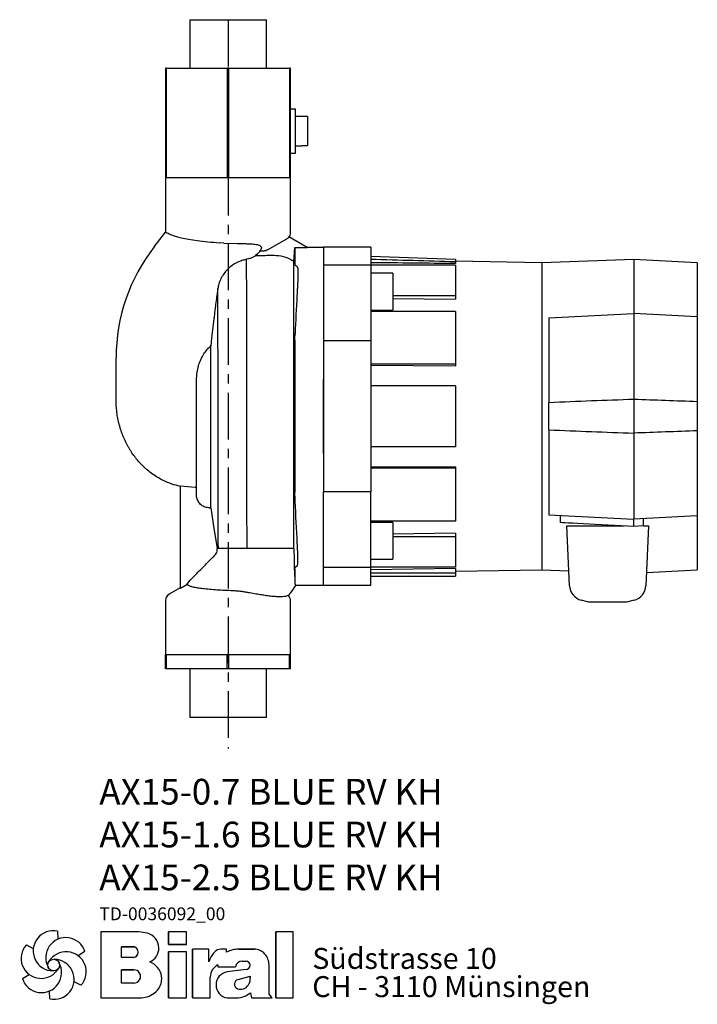
# Model space of a CAD drawing. Units: inches. Extents: x 145 to 550, y 38 to 422.
# Drawn here: x 365 to 550, y 154 to 422 of the extents above; entities that cross this region are included whole.
import ezdxf

# ---------------------------------------------------------------- set-up
doc = ezdxf.new("R2010")
doc.units = ezdxf.units.IN
doc.header["$MEASUREMENT"] = 0
doc.linetypes.add('CENTERX2', pattern=[20.32, 12.7, -2.54, 2.54, -2.54])
doc.layers.add('Biral', color=160, linetype='Continuous')
doc.styles.get("Standard").update_dxf_attribs({"font": 'ARIALN.TTF'})

# ---------------------------------------------------------------- blocks, each defined once
blk = doc.blocks.new('Logo')
at = {"layer": 'Biral'}
for p, q in [((10.11, 34), (10.32, 30.46)), ((47.02, 33.77), (29.75, 33.77)), ((29.75, 33.77), (29.75, 3.77)), ((47.02, 33.77), (29.75, 33.77)), ((29.75, 33.77), (29.75, 3.77)), ((29.75, 33.77), (29.75, 3.77)), ((68.62, 33.77), (60.44, 33.77)), ((60.44, 33.77), (60.44, 27.96)), ((68.62, 33.77), (60.44, 33.77)), ((60.44, 27.96), (60.44, 33.77)), ((68.62, 27.96), (68.62, 33.77)), ((68.62, 27.96), (68.62, 33.77)), ((117.09, 33.77), (109.26, 33.77)), ((109.26, 33.77), (109.26, 3.77)), ((117.09, 33.77), (109.26, 33.77)), ((109.26, 3.77), (109.26, 33.77)), ((117.09, 3.77), (117.09, 33.77)), ((117.09, 3.77), (117.09, 33.77)), ((-4.04, 27.84), (-0.87, 26.25)), ((39.23, 22.04), (39.23, 27.03)), ((39.23, 27.03), (44.72, 27.03)), ((39.23, 22.04), (39.23, 27.03)), ((44.69, 27.03), (39.23, 27.03)), ((60.44, 27.96), (68.62, 27.96)), ((68.62, 27.96), (60.44, 27.96)), ((22.51, 24.83), (19.55, 22.88)), ((68.62, 24.65), (60.44, 24.65)), ((60.44, 24.65), (60.44, 3.77)), ((60.44, 3.77), (60.44, 24.65)), ((68.62, 24.65), (60.44, 24.65)), ((68.62, 3.77), (68.62, 24.65)), ((68.62, 3.77), (68.62, 24.65)), ((78.83, 25.89), (71.34, 25.89)), ((71.34, 25.89), (71.34, 3.77)), ((71.34, 3.77), (71.34, 25.89)), ((78.83, 25.89), (71.34, 25.89)), ((78.83, 20.18), (78.83, 25.89)), ((78.83, 20.18), (78.83, 25.89)), ((86.88, 25.89), (84.27, 25.89)), ((86.88, 25.89), (84.27, 25.89)), ((86.88, 24.52), (86.88, 25.89)), ((86.88, 24.52), (86.88, 25.89)), ((97.26, 25.89), (92.24, 25.89)), ((92.24, 25.89), (97.26, 25.89)), ((99.46, 25.89), (97.26, 25.89)), ((97.26, 25.89), (99.46, 25.89)), ((44.72, 22.04), (39.23, 22.04)), ((44.69, 22.04), (39.23, 22.04)), ((82.92, 18.73), (82.92, 17.88)), ((82.92, 18.73), (82.92, 17.88)), ((82.92, 17.88), (90.95, 17.88)), ((82.92, 17.88), (90.95, 17.88)), ((93.87, 20.45), (95.69, 20.45)), ((93.88, 20.45), (95.69, 20.45)), ((106.14, 5.51), (106.14, 18.69)), ((106.14, 5.51), (106.14, 18.69)), ((106.14, 5.51), (106.14, 18.69)), ((-5.78, 12.51), (-2.81, 14.46)), ((39.23, 10.53), (39.23, 16.5)), ((39.23, 16.5), (44.68, 16.5)), ((39.23, 10.53), (39.23, 16.5)), ((44.69, 16.5), (39.23, 16.5)), ((39.23, 10.87), (39.23, 16.16)), ((95.72, 16.7), (87.15, 15.6)), ((95.74, 16.7), (87.15, 15.6)), ((92.05, 12.17), (97.6, 13.71)), ((92.05, 12.17), (97.6, 13.71)), ((97.6, 13.71), (97.6, 12.75)), ((97.6, 12.75), (97.6, 13.71)), ((20.77, 9.5), (17.6, 11.09)), ((44.68, 10.53), (39.23, 10.53)), ((44.69, 10.53), (39.23, 10.53)), ((79.45, 3.77), (79.45, 13.24)), ((79.45, 3.77), (79.45, 13.24)), ((6.63, 3.34), (6.42, 6.88)), ((97.65, 6.12), (98.18, 3.77)), ((97.65, 6.12), (98.18, 3.77)), ((107.55, 3.77), (106.14, 5.51)), ((107.55, 3.77), (106.14, 5.51)), ((29.75, 3.77), (47.28, 3.77)), ((29.75, 3.77), (47.28, 3.77)), ((44.69, 3.77), (47.28, 3.77)), ((60.44, 3.77), (68.62, 3.77)), ((60.44, 3.77), (68.62, 3.77)), ((71.34, 3.77), (79.45, 3.77)), ((71.34, 3.77), (79.45, 3.77)), ((87.18, 3.77), (91.43, 3.77)), ((87.18, 3.77), (91.43, 3.77)), ((98.18, 3.77), (107.55, 3.77)), ((98.18, 3.77), (107.55, 3.77)), ((109.26, 3.77), (117.09, 3.77)), ((109.26, 3.77), (117.09, 3.77))]:
    blk.add_line(p, q, dxfattribs=at)
blk.add_circle((8.37, 18.67), 2.64, dxfattribs=at)
for centre, radius, start, end in [((8.15, 25.13), 9.08, 77.543, 269.5073), ((44.91, 9.55), 24.32, 75.6833, 85.0075), ((44.91, 9.55), 24.32, 75.6833, 85.0075), ((49.21, 26.4), 6.92, 1.1216, 75.6833), ((49.21, 26.4), 6.92, 1.1216, 75.6833), ((2.66, 21.71), 9.08, 137.543, 329.5073), ((13.85, 22.09), 9.08, 17.543, 209.5073), ((44.19, 24.54), 2.55, 282.1601, 77.8357), ((44.19, 24.54), 2.55, 283.0644, 76.9313), ((14.07, 15.63), 9.08, 317.543, 149.5073), ((49.25, 26.4), 6.88, 293.2905, 1.1216), ((49.25, 26.4), 6.88, 293.2905, 1.1216), ((90.63, 16.35), 12.41, 138.4598, 162.0083), ((90.63, 16.35), 12.41, 138.4598, 162.0083), ((84.27, 21.99), 3.91, 90, 138.4598), ((84.27, 21.99), 3.91, 90, 138.4598), ((92.24, 14.71), 11.18, 90, 118.663), ((92.24, 14.71), 11.18, 90, 118.663), ((99.3, 19.28), 6.62, 41.6457, 88.6251), ((99.3, 19.28), 6.62, 41.6457, 88.6251), ((98.64, 18.69), 7.5, 0, 41.6457), ((98.64, 18.69), 7.5, 0, 41.6457), ((2.88, 15.25), 9.08, 197.543, 29.5073), ((8.59, 12.21), 9.08, 257.543, 89.5073), ((49.38, 12.47), 8.03, 305.3604, 71.2325), ((49.38, 12.47), 8.03, 305.3604, 71.2325), ((85.52, 13.24), 6.08, 115.3963, 180), ((85.52, 13.24), 6.08, 115.3963, 180), ((93.74, 17.65), 2.8, 87.2456, 175.3236), ((93.74, 17.65), 2.8, 87.0616, 175.3236), ((95.69, 18.58), 1.88, 270.6985, 90), ((95.69, 18.58), 1.88, 270, 90), ((44.84, 13.51), 2.99, 266.665, 93.3308), ((44.84, 13.51), 2.99, 266.8602, 93.1356), ((88.09, 9.68), 5.99, 98.9837, 261.2355), ((88.09, 9.68), 5.99, 98.9837, 261.2355), ((92.65, 10.01), 2.24, 105.5904, 246.5153), ((92.65, 10.01), 2.24, 105.5904, 246.5153), ((92.62, 12.43), 4.99, 304.3998, 3.727), ((92.62, 12.43), 4.99, 304.3998, 3.727), ((47.28, 15.44), 11.68, 270, 305.3603), ((47.28, 15.44), 11.68, 270, 305.3603), ((91.43, 13.16), 9.39, 270, 311.4003), ((91.43, 13.16), 9.39, 270, 311.4003), ((93.28, 11.46), 3.81, 246.5153, 304.3998), ((93.28, 11.46), 3.81, 246.5153, 304.3998)]:
    blk.add_arc(centre, radius, start, end, dxfattribs=at)
at = {"layer": 'Biral', "char_height": 9.525, "attachment_point": 1}
for s, insert in [('Südstrasse 10', (125.77, 26.46)), ('CH - 3110 Münsingen', (125.77, 13.65))]:
    blk.add_mtext(s, dxfattribs=dict(at, insert=insert))

msp = doc.modelspace()

# ---------------------------------------------------------------- linework, layer by layer
at = {"layer": 'Biral'}
for p, q in [((411.47, 422.23), (411.47, 409.03)), ((411.47, 422.23), (432.37, 422.23)), ((432.37, 409.03), (432.37, 422.23)), ((404.92, 409.03), (404.92, 379.23)), ((405.15, 409.03), (404.92, 409.03)), ((405.15, 379.23), (405.15, 409.03)), ((405.15, 409.03), (421.69, 409.03)), ((422.15, 409.03), (421.69, 409.03)), ((421.69, 409.03), (421.69, 379.23)), ((422.15, 379.23), (422.15, 409.03)), ((422.15, 409.03), (438.69, 409.03)), ((438.69, 409.03), (438.69, 379.23)), ((438.92, 409.03), (438.69, 409.03)), ((438.92, 379.23), (438.92, 409.03)), ((440.32, 397.88), (438.92, 397.88)), ((440.32, 385.88), (440.32, 397.88)), ((442.02, 395.88), (440.32, 395.88)), ((442.02, 395.88), (442.02, 395.84)), ((443.52, 395.84), (442.02, 395.84)), ((443.52, 395.84), (443.52, 387.93)), ((440.32, 387.88), (442.02, 387.88)), ((442.02, 387.93), (443.52, 387.93)), ((442.02, 387.93), (442.02, 387.88)), ((438.92, 385.88), (440.32, 385.88)), ((404.92, 379.23), (404.92, 364.33)), ((404.92, 379.23), (405.15, 379.23)), ((405.15, 379.23), (421.69, 379.23)), ((421.69, 379.23), (422.15, 379.23)), ((422.15, 379.23), (438.69, 379.23)), ((438.92, 379.23), (438.69, 379.23)), ((438.92, 364.2), (438.92, 379.23)), ((401.81, 360.34), (404.92, 364.33)), ((404.95, 364.31), (405.32, 364.2)), ((411.14, 362.47), (413.5, 362.14)), ((437.8, 362.47), (432.6, 359.5)), ((443.5, 360.19), (438.47, 363.09)), ((420.81, 361.38), (419.6, 361.46)), ((420.81, 361.38), (424.36, 361.3)), ((430.73, 359.5), (430.69, 359.45)), ((439.8, 356.36), (440.13, 360.19)), ((440.13, 360.19), (440.13, 355.73)), ((440.13, 360.19), (443.5, 360.19)), ((447.92, 360.23), (443.42, 360.23)), ((460.82, 360.25), (447.92, 360.25)), ((447.92, 360.25), (447.92, 355.58)), ((460.82, 360.25), (460.82, 355.4)), ((427.15, 357.03), (426.97, 356.98)), ((428.52, 357.47), (429.35, 357.95)), ((431.58, 359.23), (430.55, 359.23)), ((483.82, 356.93), (460.82, 357.73)), ((483.82, 356.93), (483.82, 356.29)), ((532.42, 356.93), (507.42, 356.06)), ((549.72, 356.03), (532.42, 356.93)), ((532.42, 356.93), (532.42, 342.23)), ((440.79, 354.88), (440.17, 355.35)), ((447.92, 355.58), (447.92, 355.38)), ((460.82, 355.4), (447.92, 355.4)), ((447.92, 355.38), (447.92, 354.9)), ((447.92, 354.9), (447.92, 349.09)), ((460.82, 355.4), (460.82, 354.9)), ((483.82, 355.36), (460.82, 355.36)), ((460.82, 354.9), (460.82, 349.09)), ((507.42, 356.03), (483.82, 356.44)), ((483.82, 356.29), (483.82, 355.81)), ((483.82, 355.36), (483.82, 347.06)), ((507.42, 356.06), (507.42, 272.41)), ((549.72, 356.03), (549.72, 341.33)), ((466.82, 353.17), (460.82, 353.17)), ((466.82, 353.17), (466.82, 343.17)), ((447.92, 349.09), (447.92, 334.81)), ((460.82, 349.09), (460.82, 334.81)), ((483.82, 347.06), (466.82, 347.06)), ((466.82, 346.31), (483.82, 346.09)), ((483.82, 347.06), (483.82, 346.09)), ((460.82, 343.17), (466.82, 343.17)), ((483.82, 342.77), (460.82, 342.77)), ((483.82, 342.77), (483.82, 328.39)), ((509.32, 341.02), (532.42, 342.23)), ((509.32, 341.02), (509.32, 317.94)), ((532.42, 342.23), (532.42, 318.81)), ((549.72, 341.33), (532.42, 342.23)), ((549.72, 341.33), (549.72, 318.18)), ((417.14, 333.44), (416.82, 333.09)), ((417.21, 333.44), (417.14, 333.44)), ((417.31, 334.45), (417.2, 333.44)), ((440.13, 334.94), (440.13, 293.53)), ((460.82, 334.81), (447.92, 334.81)), ((447.92, 334.81), (447.92, 293.65)), ((460.82, 334.81), (460.82, 293.65)), ((391.42, 318.73), (391.42, 330.18)), ((483.82, 328.39), (460.82, 328.39)), ((460.82, 328.11), (483.82, 327.97)), ((483.82, 328.39), (483.82, 327.97)), ((413.32, 323.95), (413.42, 325.81)), ((413.32, 292.83), (413.32, 323.95)), ((483.82, 322.53), (460.82, 322.53)), ((483.82, 322.53), (483.82, 305.93)), ((509.32, 310.53), (509.32, 317.94)), ((532.42, 318.81), (532.42, 309.65)), ((549.72, 318.18), (549.72, 310.29)), ((509.32, 310.53), (509.32, 287.44)), ((532.42, 309.65), (532.42, 286.23)), ((549.72, 310.29), (549.72, 287.14)), ((483.82, 305.93), (460.82, 305.93)), ((483.82, 300.49), (460.82, 300.36)), ((483.82, 300.49), (483.82, 300.07)), ((483.82, 300.07), (460.82, 300.07)), ((483.82, 300.07), (483.82, 285.69)), ((412.92, 294.82), (408.92, 295.24)), ((408.92, 267.45), (408.92, 295.24)), ((413.32, 294.82), (412.92, 294.82)), ((460.82, 293.65), (447.92, 293.65)), ((447.92, 279.37), (447.92, 293.65)), ((460.82, 279.37), (460.82, 293.65)), ((416.82, 289.31), (417.21, 289.31)), ((509.32, 287.44), (532.42, 286.23)), ((512.45, 285.28), (512.45, 287.28)), ((549.72, 287.14), (532.42, 286.23)), ((549.72, 287.14), (549.72, 272.44)), ((483.82, 285.69), (460.82, 285.69)), ((466.82, 285.29), (460.82, 285.29)), ((466.82, 285.29), (466.82, 280.29)), ((514.93, 268.1), (514.22, 284.37)), ((514.22, 284.37), (515.87, 284.37)), ((515.87, 284.37), (523.67, 284.37)), ((532.42, 284.23), (521.91, 284.78)), ((523.67, 284.37), (526.97, 284.37)), ((526.97, 284.37), (529.78, 284.37)), ((532.42, 284.23), (532.42, 286.23)), ((535.07, 284.37), (532.42, 284.23)), ((535.07, 284.37), (535.07, 286.37)), ((535.07, 284.37), (536.42, 284.37)), ((536.42, 284.37), (535.71, 268.1)), ((483.82, 282.37), (466.82, 282.15)), ((483.82, 282.37), (483.82, 281.4)), ((447.92, 273.57), (447.92, 279.37)), ((460.82, 273.57), (460.82, 279.37)), ((483.82, 281.4), (466.82, 281.4)), ((466.82, 280.29), (466.82, 275.29)), ((483.82, 281.4), (483.82, 273.1)), ((440.17, 273.12), (440.79, 273.59)), ((447.92, 273.08), (447.92, 273.57)), ((460.82, 275.29), (466.82, 275.29)), ((460.82, 273.07), (460.82, 273.57)), ((440.13, 272.73), (440.13, 268.66)), ((447.92, 273.08), (447.92, 272.88)), ((460.82, 273.07), (447.92, 273.07)), ((447.92, 268.21), (447.92, 272.88)), ((483.82, 273.1), (460.82, 273.1)), ((460.82, 268.21), (460.82, 273.07)), ((483.82, 272.8), (460.82, 272.4)), ((483.82, 271.53), (460.82, 271.53)), ((483.82, 272.8), (483.82, 271.53)), ((483.82, 272.02), (507.42, 272.43)), ((483.82, 271.53), (483.82, 270.73)), ((507.42, 272.41), (514.76, 272.15)), ((535.87, 271.71), (549.72, 272.44)), ((408.92, 267.45), (410.68, 268.46)), ((410.68, 268.46), (411.64, 269.6)), ((440.13, 268.66), (440.22, 268.45)), ((440.4, 268.23), (447.92, 268.23)), ((447.92, 268.21), (460.82, 268.21)), ((460.82, 270.73), (483.82, 270.73)), ((408.89, 267.53), (405.92, 265.81)), ((429.55, 265.81), (427.88, 266.11)), ((404.92, 264.08), (404.92, 249.23)), ((438.92, 249.23), (438.92, 264.08)), ((520.22, 263.57), (518.11, 264.14)), ((520.65, 263.57), (520.22, 263.57)), ((524.89, 263.57), (520.65, 263.57)), ((525.75, 263.57), (524.89, 263.57)), ((529.99, 263.57), (525.75, 263.57)), ((530.42, 263.57), (529.99, 263.57)), ((532.53, 264.14), (530.42, 263.57)), ((404.92, 245.43), (404.92, 249.23)), ((405.15, 249.23), (404.92, 249.23)), ((405.15, 245.43), (405.15, 249.23)), ((421.69, 249.23), (405.15, 249.23)), ((421.69, 245.43), (421.69, 249.23)), ((422.15, 249.23), (421.69, 249.23)), ((422.15, 245.43), (422.15, 249.23)), ((438.69, 249.23), (422.15, 249.23)), ((438.69, 245.43), (438.69, 249.23)), ((438.92, 249.23), (438.69, 249.23)), ((438.92, 245.43), (438.92, 249.23)), ((405.15, 245.43), (404.92, 245.43)), ((421.69, 245.43), (405.15, 245.43)), ((411.47, 245.43), (411.47, 232.23)), ((422.15, 245.43), (421.69, 245.43)), ((438.69, 245.43), (422.15, 245.43)), ((432.37, 232.23), (432.37, 245.43)), ((438.92, 245.43), (438.69, 245.43)), ((432.37, 232.23), (411.47, 232.23))]:
    msp.add_line(p, q, dxfattribs=at)
at = {"layer": 'Biral', "linetype": 'CENTERX2'}
msp.add_line((421.92, 422.23), (421.92, 223.74), dxfattribs=at)
at = {"layer": 'Biral', "flags": 128}
for points in [[(417.21, 289.31), (417.99, 284.33), (418.96, 278.23)], [(521.91, 284.78), (520.25, 284.87), (518.64, 284.95), (517.14, 285.03), (515.8, 285.1), (514.64, 285.16), (513.7, 285.21), (513.01, 285.25), (512.59, 285.27), (512.45, 285.28)]]:
    msp.add_lwpolyline(points, dxfattribs=at)
at = {"layer": 'Biral'}
for centre, radius, start, end in [((436.92, 364.2), 2, 324.5743, 0), ((440.42, 330.18), 49, 142, 180), ((416.92, 372.23), 18.93, 311.0436, 316.6348), ((406.92, 264.08), 2, 120, 180), ((436.92, 264.08), 2, 0, 43.9099), ((519.23, 268.29), 4.3, 182.5, 255), ((531.42, 268.29), 4.3, 285, 357.5)]:
    msp.add_arc(centre, radius, start, end, dxfattribs=at)
for centre, major_axis, ratio, start_param, end_param in [((421.92, 386.09), (16.99, 21.78), 0.021483, 3.114069, 3.169779), ((-352.29, 308.81), (1626.72, 10.85), 0.029688, 1.030773, 1.047175)]:
    msp.add_ellipse(centre, major_axis=major_axis, ratio=ratio, start_param=start_param, end_param=end_param, dxfattribs=at)
for points, knots in [([(405.32, 364.2), (405.49, 364.12), (405.82, 363.96), (406.67, 363.59), (407.8, 363.2), (409.26, 362.78), (410.49, 362.58), (411.14, 362.47)], [0, 0, 0, 0, 0.191447, 0.387413, 0.578992, 0.776173, 1, 1, 1, 1]), ([(413.5, 362.14), (414.48, 362.01), (416.45, 361.76), (418.54, 361.56), (419.6, 361.46)], [0, 0, 0, 0, 0.492276, 1, 1, 1, 1]), ([(438.47, 363.09), (438.35, 362.94), (438.16, 362.7), (437.9, 362.53), (437.8, 362.47)], [0, 0, 0, 0, 0.609268, 1, 1, 1, 1]), ([(424.36, 361.3), (424.98, 361.3), (426.02, 361.3), (427.37, 361.22), (428.1, 361.18), (428.47, 361.15)], [0, 0, 0, 0, 0.42023, 0.708108, 1, 1, 1, 1]), ([(428.47, 361.15), (428.97, 361.11), (429.97, 361.01), (430.81, 360.65), (431.14, 360.16), (430.87, 359.73), (430.73, 359.5)], [0, 0, 0, 0, 0.27557, 0.551804, 0.769013, 1, 1, 1, 1]), ([(430.55, 359.23), (430.55, 359.23), (430.53, 359.23), (430.54, 359.26), (430.64, 359.39), (430.68, 359.45), (430.69, 359.45)], [0, 0, 0, 0, 0.075523, 0.711337, 0.973388, 1, 1, 1, 1]), ([(432.6, 359.5), (432.56, 359.48), (432.32, 359.35), (431.98, 359.25), (431.66, 359.24), (431.58, 359.23)], [0, 0, 0, 0, 0.121643, 0.762427, 1, 1, 1, 1]), ([(426.97, 356.98), (426.62, 356.9), (425.94, 356.73), (424.41, 356.18), (422.43, 355.02), (420.76, 353.2), (419.79, 351.4), (419.34, 350.14), (419.19, 349.34), (419.14, 349.06)], [0, 0, 0, 0, 0.110371, 0.220876, 0.439841, 0.682026, 0.806756, 0.931453, 1, 1, 1, 1]), ([(427.09, 278.23), (427.08, 279.63), (427.08, 282.23), (427.07, 286.89), (427.06, 291.72), (427.06, 296.94), (427.05, 302.44), (427.04, 308.12), (427.04, 313.9), (427.03, 319.69), (427.03, 325.37), (427.02, 330.87), (427.01, 336.08), (427.01, 340.92), (427, 345.41), (426.99, 349.4), (426.98, 352.75), (426.97, 355.38), (426.97, 356.45), (426.97, 356.98)], [0, 0, 0, 0, 0.066203, 0.123397, 0.180508, 0.237589, 0.294629, 0.351602, 0.408515, 0.465448, 0.522457, 0.579516, 0.636566, 0.693568, 0.750557, 0.812876, 0.875374, 0.937855, 1, 1, 1, 1]), ([(428.52, 357.47), (428.31, 357.37), (427.98, 357.22), (427.36, 357.07), (427.15, 357.03)], [0, 0, 0, 0, 0.669711, 1, 1, 1, 1]), ([(439.8, 356.36), (439.12, 356.79), (437.67, 357.7), (434.58, 358.07), (431.8, 357.94), (429.9, 357.95), (429.35, 357.95)], [0, 0, 0, 0, 0.222663, 0.471178, 0.84662, 1, 1, 1, 1]), ([(439.86, 278.23), (439.86, 278.24), (439.86, 279.16), (439.86, 281.14), (439.86, 284.54), (439.85, 288.28), (439.85, 292.3), (439.85, 296.5), (439.84, 300.96), (439.84, 305.62), (439.84, 310.43), (439.84, 315.26), (439.83, 320.04), (439.83, 324.72), (439.83, 329.28), (439.82, 333.65), (439.82, 337.8), (439.82, 341.63), (439.82, 345.08), (439.81, 348.11), (439.8, 350.68), (439.8, 352.78), (439.8, 354.42), (439.8, 355.8), (439.8, 356.15), (439.8, 356.36)], [0, 0, 0, 0, 0.000633, 0.046961, 0.093446, 0.139758, 0.183757, 0.227892, 0.271897, 0.31713, 0.362505, 0.407722, 0.452156, 0.496735, 0.54118, 0.585978, 0.630913, 0.675695, 0.720206, 0.764879, 0.809414, 0.852695, 0.896095, 0.939376, 1, 1, 1, 1]), ([(440.17, 355.35), (440.15, 355.4), (440.14, 355.47), (440.13, 355.69), (440.13, 355.73)], [0, 0, 0, 0, 0.8169648, 1, 1, 1, 1]), ([(440.79, 354.88), (440.83, 354.79), (440.89, 354.61), (440.93, 353.52), (440.91, 351.95), (440.86, 350.31), (440.8, 349.26), (440.78, 348.88)], [0, 0, 0, 0, 0.2192021, 0.4384408, 0.6573528, 0.8761622, 1, 1, 1, 1]), ([(419.14, 349.06), (419.12, 348.93), (419.02, 348.29), (418.89, 347.38), (418.79, 346.6), (418.75, 346.33)], [0, 0, 0, 0, 0.138499, 0.693379, 1, 1, 1, 1]), ([(419.27, 278.23), (419.27, 278.94), (419.26, 280.37), (419.25, 283.46), (419.24, 287.24), (419.23, 291.74), (419.22, 296.81), (419.22, 302.3), (419.21, 308.05), (419.2, 313.95), (419.2, 319.85), (419.19, 325.6), (419.18, 331.08), (419.17, 336.13), (419.17, 340.51), (419.16, 344.1), (419.15, 347.01), (419.14, 348.37), (419.14, 349.06)], [0, 0, 0, 0, 0.062237, 0.124614, 0.186815, 0.250784, 0.314638, 0.378431, 0.442131, 0.505735, 0.569356, 0.633068, 0.696804, 0.760471, 0.82408, 0.882623, 0.941324, 1, 1, 1, 1]), ([(440.78, 348.88), (440.75, 348.29), (440.52, 344.25), (440.33, 340.2), (440.17, 336.74)], [0, 0, 0, 0, 0.144903, 1, 1, 1, 1]), ([(418.75, 346.33), (418.65, 345.6), (418.53, 344.67), (418.42, 343.76), (418.39, 343.57)], [0, 0, 0, 0, 0.792765, 1, 1, 1, 1]), ([(418.39, 343.57), (418.3, 342.85), (418.19, 341.94), (418.08, 341.03), (418.06, 340.83)], [0, 0, 0, 0, 0.7857041, 1, 1, 1, 1]), ([(418.06, 340.83), (417.93, 339.78), (417.74, 338.2), (417.49, 336.06), (417.37, 334.99), (417.31, 334.45)], [0, 0, 0, 0, 0.499196, 0.749498, 1, 1, 1, 1]), ([(440.13, 334.94), (440.14, 335.36), (440.14, 335.94), (440.17, 336.56), (440.17, 336.74)], [0, 0, 0, 0, 0.719007, 1, 1, 1, 1]), ([(415.14, 330.89), (415.4, 331.3), (415.94, 332.13), (416.52, 332.77), (416.82, 333.09)], [0, 0, 0, 0, 0.491797, 1, 1, 1, 1]), ([(417.21, 289.31), (417.21, 289.45), (417.21, 289.75), (417.21, 290.95), (417.21, 292.85), (417.21, 295.37), (417.2, 298.42), (417.21, 301.92), (417.21, 305.77), (417.21, 309.86), (417.2, 314.07), (417.21, 318.29), (417.21, 322.4), (417.21, 326.26), (417.2, 330.1), (417.21, 332.25), (417.21, 333.44)], [0, 0, 0, 0, 0.057047, 0.128312, 0.199577, 0.270842, 0.342106, 0.413372, 0.484638, 0.555904, 0.627171, 0.698437, 0.769703, 0.84097, 0.912236, 1, 1, 1, 1]), ([(413.42, 325.81), (413.51, 326.38), (413.69, 327.55), (414.27, 329.3), (414.84, 330.35), (415.14, 330.89)], [0, 0, 0, 0, 0.31739, 0.643189, 1, 1, 1, 1]), ([(447.92, 304.1), (447.92, 305.41), (447.92, 308.04), (447.92, 312.06), (447.92, 316.15), (447.92, 320.27), (447.92, 323), (447.92, 324.36)], [0, 0, 0, 0, 0.1960337, 0.393801, 0.5915684, 0.7957844, 1, 1, 1, 1]), ([(408.92, 295.15), (408.14, 295.34), (406.81, 295.67), (405.03, 296.38), (403.51, 297.12), (402.04, 298), (400.17, 299.32), (398.48, 300.86), (397.18, 302.35), (396.31, 303.47), (395.66, 304.39), (395.06, 305.35), (394.49, 306.33), (393.98, 307.34), (393.52, 308.37), (393.09, 309.41), (392.71, 310.48), (392.39, 311.57), (392.11, 312.66), (391.87, 313.76), (391.69, 314.88), (391.49, 316.44), (391.45, 317.73), (391.42, 318.73)], [0, 0, 0, 0, 0.076175, 0.128821, 0.181465, 0.23577, 0.290445, 0.397549, 0.450977, 0.477677, 0.531102, 0.557802, 0.584502, 0.637924, 0.664623, 0.691323, 0.744743, 0.771442, 0.798141, 0.85156, 0.878259, 0.904958, 1, 1, 1, 1]), ([(416.82, 289.31), (416.64, 289.32), (416.06, 289.35), (415.13, 289.68), (414.19, 290.41), (413.54, 291.42), (413.33, 292.28), (413.32, 292.75), (413.32, 292.83)], [0, 0, 0, 0, 0.100963, 0.31453, 0.528269, 0.742534, 0.957545, 1, 1, 1, 1]), ([(440.17, 291.73), (440.16, 292.18), (440.14, 292.8), (440.13, 293.37), (440.13, 293.53)], [0, 0, 0, 0, 0.71901, 1, 1, 1, 1]), ([(440.78, 279.58), (440.57, 283.43), (440.36, 287.48), (440.18, 291.53), (440.17, 291.73)], [0, 0, 0, 0, 0.951086, 1, 1, 1, 1]), ([(440.79, 273.59), (440.83, 273.68), (440.89, 273.86), (440.93, 274.95), (440.91, 276.51), (440.86, 278.16), (440.8, 279.21), (440.78, 279.58)], [0, 0, 0, 0, 0.2192021, 0.4384408, 0.6573528, 0.8761622, 1, 1, 1, 1]), ([(411.64, 269.6), (412.1, 270.08), (413.02, 271.04), (414.66, 272.7), (416.23, 274.31), (417.64, 275.77), (418.63, 276.6), (418.98, 277.46), (419, 277.95), (418.96, 278.2), (418.96, 278.23)], [0, 0, 0, 0, 0.172579, 0.345093, 0.60559, 0.757061, 0.875348, 0.933677, 0.992003, 1, 1, 1, 1]), ([(419.27, 278.23), (419.2, 278.23), (419.04, 278.23), (418.98, 278.23), (418.96, 278.23)], [0, 0, 0, 0, 0.475269, 1, 1, 1, 1]), ([(427.05, 278.23), (426.67, 278.23), (425.93, 278.23), (424.58, 278.23), (423.18, 278.23), (421.93, 278.23), (421.01, 278.23), (420.32, 278.23), (419.82, 278.23), (419.45, 278.23), (419.34, 278.23), (419.27, 278.23)], [0, 0, 0, 0, 0.0648639, 0.1269733, 0.2453487, 0.3598746, 0.4737024, 0.5896563, 0.7112188, 0.8439612, 1, 1, 1, 1]), ([(419.27, 278.23), (419.27, 278.23), (419.27, 278.23), (419.27, 278.23), (419.27, 278.23)], [0, 0, 0, 0, 0.499529, 1, 1, 1, 1]), ([(427.09, 278.23), (427.08, 278.23), (427.07, 278.23), (427.06, 278.23), (427.05, 278.23)], [0, 0, 0, 0, 0.500448, 1, 1, 1, 1]), ([(431.01, 278.23), (430.26, 278.23), (428.95, 278.23), (427.64, 278.23), (427.09, 278.23)], [0, 0, 0, 0, 0.578872, 1, 1, 1, 1]), ([(434.9, 278.23), (434.29, 278.23), (433, 278.23), (431.7, 278.23), (431.01, 278.23)], [0, 0, 0, 0, 0.467455, 1, 1, 1, 1]), ([(439.86, 278.23), (439.68, 278.23), (439.26, 278.23), (438.45, 278.23), (437.41, 278.23), (436.21, 278.23), (435.34, 278.23), (434.9, 278.23)], [0, 0, 0, 0, 0.146653, 0.355388, 0.566445, 0.780942, 1, 1, 1, 1]), ([(439.86, 278.23), (439.88, 276.69), (439.9, 274.38), (440, 271.68), (440.08, 269.82), (440.12, 269.05), (440.13, 268.66)], [0, 0, 0, 0, 0.424432, 0.63643, 0.817122, 1, 1, 1, 1]), ([(440.13, 272.73), (440.14, 272.89), (440.14, 273.08), (440.16, 273.11), (440.17, 273.12)], [0, 0, 0, 0, 0.816965, 1, 1, 1, 1]), ([(423.23, 266.69), (422.5, 266.73), (421.03, 266.79), (418.88, 266.91), (416.88, 267.06), (415.12, 267.24), (413.66, 267.45), (412.5, 267.67), (411.64, 267.92), (410.93, 268.21), (410.78, 268.36), (410.68, 268.46)], [0, 0, 0, 0, 0.111509, 0.222947, 0.332849, 0.442725, 0.543719, 0.644721, 0.744313, 0.843974, 1, 1, 1, 1]), ([(440.39, 268.24), (439.92, 267.59), (439.25, 266.66), (438.57, 265.74), (438.36, 265.46)], [0, 0, 0, 0, 0.698392, 1, 1, 1, 1]), ([(440.22, 268.45), (440.23, 268.41), (440.24, 268.34), (440.27, 268.29), (440.3, 268.26), (440.33, 268.24), (440.37, 268.23), (440.4, 268.23)], [0, 0, 0, 0, 0.266619, 0.533242, 0.59989, 0.73319, 1, 1, 1, 1]), ([(425.2, 266.54), (425.04, 266.56), (424.71, 266.6), (424.06, 266.65), (423.56, 266.68), (423.23, 266.69)], [0, 0, 0, 0, 0.249771, 0.499545, 1, 1, 1, 1]), ([(427.88, 266.11), (427.68, 266.15), (427.13, 266.26), (426.24, 266.41), (425.55, 266.5), (425.2, 266.54)], [0, 0, 0, 0, 0.229351, 0.614437, 1, 1, 1, 1]), ([(438.18, 265.4), (438.08, 265.34), (437.89, 265.24), (437.24, 265.13), (436.34, 265.08), (435.21, 265.09), (433.88, 265.18), (432.47, 265.35), (431.02, 265.58), (430.04, 265.73), (429.55, 265.81)], [0, 0, 0, 0, 0.1346693, 0.2693404, 0.4040249, 0.5386762, 0.6665564, 0.7942958, 0.8972143, 1, 1, 1, 1]), ([(438.36, 265.46), (438.36, 265.47), (438.35, 265.47), (438.34, 265.47), (438.32, 265.47), (438.28, 265.46), (438.22, 265.42), (438.18, 265.4)], [0, 0, 0, 0, 0.1762, 0.264296, 0.352391, 0.528591, 1, 1, 1, 1])]:
    msp.add_open_spline(points, degree=3, knots=knots, dxfattribs=at)
for points in [[(483.82, 356.29), (476.15, 356.51), (468.49, 356.72), (460.82, 356.93)], [(532.42, 318.81), (524.72, 318.55), (517.02, 318.26), (509.32, 317.94)], [(549.72, 318.18), (543.96, 318.41), (538.19, 318.62), (532.42, 318.81)], [(509.32, 310.53), (517.02, 310.2), (524.72, 309.91), (532.42, 309.65)], [(549.72, 310.29), (543.96, 310.06), (538.19, 309.85), (532.42, 309.65)]]:
    msp.add_open_spline(points, degree=3, dxfattribs=at)

# ---------------------------------------------------------------- block references
at = {"layer": 'Biral', "xscale": 0.6000000000000227, "yscale": 0.5999999999999943, "zscale": 0.6}
msp.add_blockref('Logo', (369.4, 153.58), dxfattribs=at)

# ---------------------------------------------------------------- texts
at = {"layer": 'Biral', "insert": (386.85, 215.5), "char_height": 3.5, "width": 160.0592, "attachment_point": 1}
msp.add_mtext('{\\fArial Narrow|b1|i0|c0|p34;\\H2x;AX15-0.7 BLUE RV KH\\PAX15-1.6 BLUE RV KH\\PAX15-2.5 BLUE RV KH\\P\\fArial Narrow|b0|i0|c0|p34;\\H0.5x;TD-0036092_00}', dxfattribs=at)

doc.saveas('drawing.dxf')
